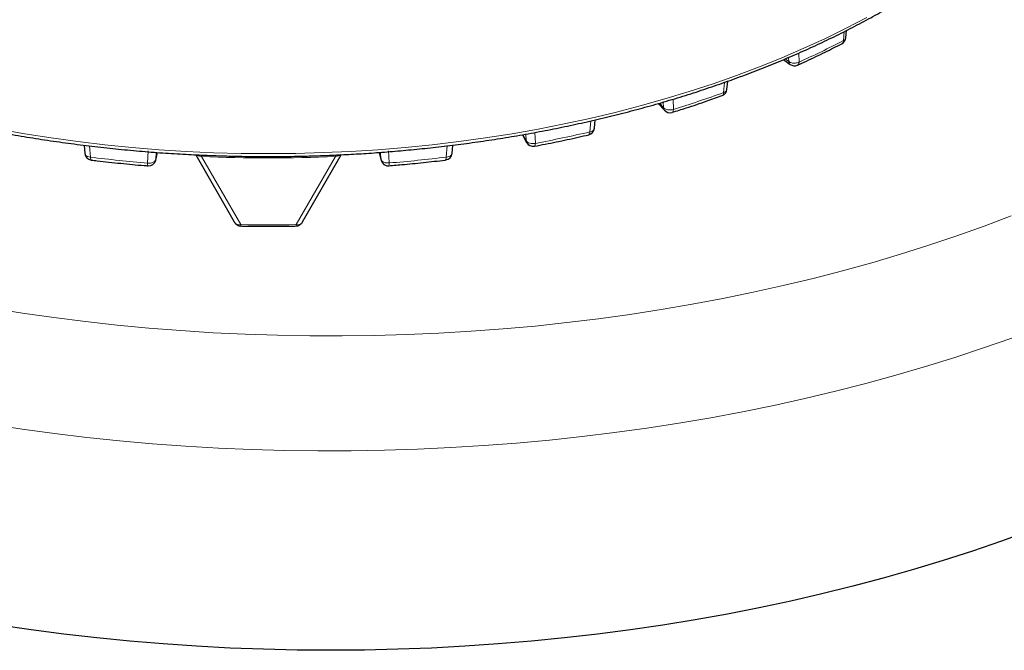
# Model space of a CAD drawing. Units: millimetres. Extents: x -29 to 465, y -27 to 360.
# Drawn here: x 294 to 352, y 137 to 174 of the extents above; entities that cross this region are included whole.
import ezdxf

# ---------------------------------------------------------------- set-up
doc = ezdxf.new("R2010")
doc.units = ezdxf.units.MM

msp = doc.modelspace()

# ---------------------------------------------------------------- linework, layer by layer
at = {"color": 8, "linetype": 'Continuous', "lineweight": 18}
for p, q in [((342.4078, 173.3556), (342.3593, 172.8266)), ((339.7596, 172.1057), (339.7663, 171.5693)), ((338.964, 171.7627), (339.1628, 171.6132)), ((339.16, 171.8451), (339.1628, 171.6132)), ((335.4091, 170.3865), (335.3546, 169.7841)), ((331.6073, 169.1694), (331.8418, 168.9096)), ((331.8325, 169.2342), (331.8418, 168.9096)), ((332.4056, 169.4037), (332.4229, 168.8059)), ((327.5967, 168.1328), (327.5412, 167.4901)), ((324.3316, 167.4555), (324.3597, 166.8206)), ((323.6276, 167.3303), (323.8187, 166.981)), ((323.802, 167.3613), (323.8187, 166.981)), ((298.3139, 166.6698), (298.3665, 166.0082)), ((301.7427, 166.3753), (301.7016, 165.6697)), ((302.1858, 165.8822), (302.2094, 166.2919)), ((302.1858, 165.8822), (302.2777, 166.2867)), ((315.2452, 166.2887), (315.3374, 165.886)), ((315.3139, 166.2934), (315.3374, 165.886)), ((315.7809, 166.3793), (315.8219, 165.6737)), ((319.2089, 166.6737), (319.1565, 166.0141)), ((302.1794, 165.8375), (302.1858, 165.8822)), ((304.8414, 166.0506), (307.1458, 162.068)), ((310.3772, 162.0689), (312.683, 166.0528)), ((315.3374, 165.886), (315.3438, 165.8412)), ((307.1458, 162.068), (307.0346, 162.0618)), ((310.4883, 162.0627), (310.3772, 162.0689))]:
    msp.add_line(p, q, dxfattribs=at)
at = {"color": 7, "linetype": 'Continuous', "lineweight": 25}
for p, q in [((342.4999, 172.9896), (342.5393, 173.4214)), ((338.8682, 171.7224), (339.2447, 171.4394)), ((335.555, 169.9742), (335.598, 170.4528)), ((331.5452, 169.1515), (331.9032, 168.7549)), ((327.8085, 167.705), (327.8502, 168.1912)), ((323.6005, 167.3255), (323.8508, 166.868)), ((297.9903, 166.7102), (298.0287, 166.2243)), ((302.1794, 165.8377), (302.2813, 166.2864)), ((315.2415, 166.2884), (315.3439, 165.841)), ((319.4939, 166.2302), (319.5322, 166.7153)), ((304.5107, 166.1506), (306.7627, 162.2273)), ((310.7598, 162.2282), (313.0122, 166.151)), ((307.0397, 162.0018), (307.1502, 161.9854)), ((310.3727, 161.9864), (310.4831, 162.0027))]:
    msp.add_line(p, q, dxfattribs=at)
at = {"color": 8, "linetype": 'Continuous', "lineweight": 18, "flags": 128}
for points in [[(308.7625, 166.2167), (310.3653, 166.2316), (311.9665, 166.2754), (313.5645, 166.3481), (315.1578, 166.4496), (316.7449, 166.5798), (318.3241, 166.7386), (319.8939, 166.9258), (321.4529, 167.1412), (322.9994, 167.3846), (324.532, 167.6558), (326.0492, 167.9546), (327.5494, 168.2805), (329.0313, 168.6334), (330.4933, 169.0129), (331.9341, 169.4185), (333.3522, 169.8499), (334.7462, 170.3068), (336.1149, 170.7885), (337.4568, 171.2947), (338.7706, 171.8249), (340.0551, 172.3785), (341.309, 172.955), (342.5311, 173.5538), (343.7201, 174.1744)], [(335.3546, 169.7841), (335.3483, 169.7243), (335.3341, 169.6749), (335.3125, 169.6376), (335.2842, 169.6137), (335.272, 169.6084)], [(332.4229, 168.8059), (332.4173, 168.7463), (332.4046, 168.6974), (332.3854, 168.6609), (332.3602, 168.6381), (332.3475, 168.6326)], [(292.9906, 167.6469), (294.5236, 167.3765), (296.0706, 167.134), (297.6299, 166.9195), (299.2001, 166.7332), (300.7795, 166.5753), (302.3668, 166.446), (303.9603, 166.3454), (305.5584, 166.2736), (307.1597, 166.2307), (308.7625, 166.2167)], [(327.5412, 167.4901), (327.5367, 167.4308), (327.5267, 167.3826), (327.5114, 167.3472), (327.4915, 167.3257), (327.4771, 167.3199)], [(323.8187, 166.981), (323.83, 166.9175), (323.8507, 166.8682)], [(324.3597, 166.8206), (324.356, 166.7615), (324.3477, 166.7137), (324.335, 166.6787), (324.3184, 166.658), (324.3062, 166.6526)], [(298.3665, 166.0082), (298.369, 165.9494), (298.3745, 165.9019), (298.3829, 165.8677), (298.3939, 165.8478), (298.4035, 165.8428)], [(319.1565, 166.0141), (319.154, 165.9553), (319.1484, 165.9078), (319.14, 165.8736), (319.1289, 165.8537), (319.1198, 165.8487)], [(292.568, 157.1844), (294.3878, 156.8941), (296.2202, 156.6317), (298.0641, 156.3976), (299.9181, 156.1918), (301.7809, 156.0145), (303.6512, 155.8659), (305.5277, 155.746), (307.4091, 155.6549), (309.2939, 155.5928), (311.181, 155.5595), (313.069, 155.5552), (314.9564, 155.5799), (316.8421, 155.6335), (318.7246, 155.716), (320.6027, 155.8274), (322.475, 155.9675), (324.3402, 156.1363), (326.1969, 156.3337), (328.0439, 156.5594), (329.8799, 156.8135), (331.7035, 157.0955), (333.5135, 157.4055), (335.3086, 157.7431), (337.0875, 158.1081), (338.849, 158.5003), (340.5918, 158.9194), (342.3147, 159.365), (344.0165, 159.837), (345.696, 160.3348), (347.352, 160.8582), (348.9832, 161.4069), (350.5887, 161.9804), (352.1672, 162.5783)], [(352.2094, 155.4354), (350.5509, 154.853), (348.8669, 154.2955), (347.1584, 153.7634), (345.4267, 153.257), (343.6728, 152.7767), (341.898, 152.3227), (340.1034, 151.8954), (338.2903, 151.495), (336.4598, 151.1219), (334.6133, 150.7762), (332.7518, 150.4582), (330.8767, 150.1682), (328.9892, 149.9062), (327.0906, 149.6726), (325.1822, 149.4674), (323.2652, 149.2908), (321.341, 149.1429), (319.4107, 149.0237), (317.4758, 148.9335), (315.5375, 148.8722), (313.597, 148.8399), (311.6558, 148.8366), (309.7151, 148.8622), (307.7762, 148.9169), (305.8403, 149.0005), (303.9089, 149.1131), (301.9832, 149.2544), (300.0644, 149.4245), (298.1539, 149.6231), (296.253, 149.8503), (294.3628, 150.1058), (292.4848, 150.3894)]]:
    msp.add_lwpolyline(points, dxfattribs=at)
at = {"color": 7, "linetype": 'Continuous', "lineweight": 25, "flags": 128}
msp.add_lwpolyline([(353.2524, 144.1548), (351.5918, 143.55), (349.9044, 142.9704), (348.1914, 142.4166), (346.4537, 141.8889), (344.6928, 141.3875), (342.9097, 140.913), (341.1057, 140.4656), (339.282, 140.0455), (337.44, 139.6532), (335.5807, 139.2889), (333.7056, 138.9528), (331.8159, 138.6451), (329.9128, 138.3661), (327.9978, 138.1159), (326.0721, 137.8948), (324.137, 137.7029), (322.1939, 137.5402), (320.2441, 137.407), (318.2889, 137.3033), (316.3296, 137.2291), (314.3677, 137.1846), (312.4044, 137.1698), (310.4412, 137.1846), (308.4792, 137.2291), (306.52, 137.3033), (304.5648, 137.407), (302.615, 137.5402), (300.6719, 137.7029), (298.7368, 137.8948), (296.8111, 138.1159), (294.896, 138.3661), (292.993, 138.6451)], dxfattribs=at)
at = {"color": 8, "linetype": 'Continuous', "lineweight": 18}
for centre, radius, start, end in [((317.6519, 220.4792), 53.6771, 294.32989, 297.406218), ((342.1707, 172.8092), 0.1894, 301.61723, 5.269469), ((339.3847, 171.6116), 0.2219, 179.588429, 230.869289), ((339.5867, 171.5473), 0.1809, 300.63674, 6.992513), ((312.9348, 232.0923), 66.219, 287.115369, 289.789783), ((332.0895, 168.9184), 0.2479, 182.037026, 221.243882), ((310.0814, 242.5656), 77.0791, 280.675296, 283.092171), ((308.5646, 249.8845), 84.494, 263.067719, 265.341026), ((304.6763, 166.08), 0.1678, 349.892197, 24.606314), ((308.7373, 253.8466), 87.8824, 267.459213, 272.573264), ((312.9248, 166.0722), 0.2426, 160.790134, 184.601167), ((308.913, 249.8557), 84.465, 274.691857, 276.965685), ((301.9397, 165.622), 0.2428, 168.666429, 208.670959), ((315.5852, 165.626), 0.2415, 331.155365, 11.390115), ((307.0992, 162.0371), 0.0692, 159.075461, 210.703337), ((307.5339, 162.0478), 0.3887, 177.020713, 189.230924), ((308.7373, 247.277), 85.2239, 268.929929, 271.102548), ((309.9992, 162.0487), 0.3786, 350.514019, 3.053905), ((310.4235, 162.0381), 0.0693, 329.337749, 20.803068)]:
    msp.add_arc(centre, radius, start, end, dxfattribs=at)
at = {"color": 7, "linetype": 'Continuous', "lineweight": 25}
for centre, start, end in [((342.0731, 173.0286), 297.423239, 354.732611), ((339.5022, 171.782), 233.060773, 294.347447), ((335.1281, 170.0121), 289.801989, 354.773907), ((332.2213, 169.0421), 222.058676, 287.127866), ((327.3812, 167.7375), 283.100213, 355.073244), ((324.2268, 167.0737), 208.658395, 280.683423), ((298.4548, 166.2683), 184.654131, 263.062609), ((301.7615, 165.9327), 265.336558, 347.169445), ((315.7617, 165.9366), 192.863032, 274.695919), ((319.0678, 166.2741), 276.969868, 355.385666)]:
    msp.add_arc(centre, 0.4286, start, end, dxfattribs=at)
for points, knots in [([(308.7373, 166.0476), (309.2448, 166.05), (309.9622, 166.0533), (311.027, 166.076), (311.9459, 166.1036), (313.0421, 166.1501), (314.1942, 166.2136), (315.4006, 166.2965), (316.6438, 166.3997), (317.9137, 166.5239), (319.2024, 166.6694), (320.5038, 166.8367), (321.813, 167.026), (323.126, 167.2374), (324.4395, 167.4709), (325.7506, 167.7265), (327.0567, 168.0042), (328.3557, 168.3039), (329.6454, 168.6253), (330.9241, 168.9684), (332.1899, 169.3329), (333.4413, 169.7186), (334.6768, 170.1252), (335.8949, 170.5525), (337.0943, 171), (338.2738, 171.4676), (339.432, 171.9548), (340.5678, 172.4612), (341.6801, 172.9866), (342.7679, 173.5305), (343.8301, 174.0925), (344.8657, 174.6721), (345.8737, 175.269), (346.8533, 175.8828), (347.8036, 176.5128), (348.7238, 177.1588), (349.613, 177.8202), (350.4705, 178.4966), (351.2955, 179.1875), (352.0873, 179.8924), (352.8453, 180.6108), (353.5687, 181.3423), (354.2569, 182.0864), (354.9094, 182.8425), (355.5254, 183.6103), (356.1044, 184.3892), (356.6459, 185.1788), (357.1494, 185.9785), (357.6141, 186.788), (358.0397, 187.6066), (358.4256, 188.434), (358.7713, 189.2697), (359.0759, 190.1131), (359.3404, 190.9638), (359.5586, 191.8216), (359.6928, 192.4223), (359.7417, 192.7375), (359.7458, 192.7639)], [0, 0, 0, 0, 0.0202593, 0.0286418, 0.0425375, 0.0569943, 0.0725211, 0.0887381, 0.1054912, 0.1226578, 0.1401508, 0.1579055, 0.1758734, 0.1940171, 0.2123075, 0.2307213, 0.24924, 0.2678484, 0.286534, 0.3052865, 0.3240971, 0.3429586, 0.3618646, 0.38081, 0.3997902, 0.4188012, 0.4378398, 0.456903, 0.4759885, 0.4950941, 0.514218, 0.5333589, 0.5525154, 0.5716868, 0.5908722, 0.6100711, 0.6292833, 0.6485086, 0.6677473, 0.6869996, 0.7062662, 0.7255479, 0.7448457, 0.7641611, 0.7834954, 0.8028506, 0.8222288, 0.8416326, 0.8610646, 0.8805282, 0.9000269, 0.9195647, 0.9391458, 0.9587751, 0.9784575, 0.9981985, 1, 1, 1, 1]), ([(257.7639, 192.5863), (257.8068, 192.3626), (257.9069, 191.8399), (258.1191, 191.0211), (258.3921, 190.1292), (258.7145, 189.2391), (259.0844, 188.3518), (259.5026, 187.4684), (259.9689, 186.59), (260.4833, 185.7178), (261.0455, 184.8528), (261.6552, 183.9962), (262.3121, 183.1493), (263.0157, 182.313), (263.7393, 181.5171), (264.5038, 180.7336), (265.2796, 179.9909), (266.0929, 179.2623), (266.9098, 178.5736), (267.7597, 177.8986), (268.6416, 177.238), (269.555, 176.5923), (270.4991, 175.9618), (271.4731, 175.3472), (272.4762, 174.7489), (273.5076, 174.1673), (274.5665, 173.6029), (275.652, 173.0561), (276.7633, 172.5273), (277.8995, 172.017), (279.0595, 171.5255), (280.2426, 171.0531), (281.4477, 170.6003), (282.6739, 170.1674), (283.9201, 169.7547), (285.1852, 169.3626), (286.4683, 168.9912), (287.7682, 168.641), (289.0838, 168.3122), (290.4138, 168.0049), (291.757, 167.7196), (293.1122, 167.4563), (294.4777, 167.2153), (295.8519, 166.9968), (297.2329, 166.801), (298.6181, 166.6279), (300.0039, 166.4778), (301.3845, 166.3509), (302.7482, 166.2474), (304.0651, 166.168), (305.2565, 166.1137), (306.296, 166.0798), (307.4284, 166.0538), (308.2299, 166.05), (308.7373, 166.0476)], [0, 0, 0, 0, 0.0153839, 0.0359476, 0.0566057, 0.077357, 0.0981989, 0.119128, 0.1401397, 0.161229, 0.18239, 0.203617, 0.2249037, 0.2462442, 0.2676328, 0.2868413, 0.3082458, 0.3274586, 0.346674, 0.36589, 0.3851059, 0.4043213, 0.4235357, 0.4427488, 0.46196, 0.4811692, 0.5003759, 0.51958, 0.5387811, 0.5579789, 0.5771731, 0.5963633, 0.615549, 0.6347298, 0.6539049, 0.6730738, 0.6922353, 0.7113884, 0.7305314, 0.7496624, 0.7687787, 0.7878766, 0.8069512, 0.8259949, 0.8449967, 0.8639392, 0.8827932, 0.9015054, 0.9199681, 0.9379246, 0.9545739, 0.9678702, 0.9796586, 1, 1, 1, 1]), ([(339.6759, 171.3939), (339.8516, 171.4727), (340.4018, 171.7194), (341.2688, 172.1365), (341.9466, 172.4836), (342.2694, 172.6489)], [0, 0, 0, 0, 0.1972457, 0.6175991, 1, 1, 1, 1]), ([(332.3455, 168.6348), (332.6221, 168.7201), (333.3126, 168.9332), (334.2887, 169.2584), (334.9793, 169.5061), (335.2712, 169.6107)], [0, 0, 0, 0, 0.2784398, 0.6950276, 1, 1, 1, 1]), ([(324.3061, 166.6528), (324.729, 166.7348), (325.5874, 166.9013), (326.6436, 167.1264), (327.2728, 167.2747), (327.4765, 167.3227)], [0, 0, 0, 0, 0.3963299, 0.8045212, 1, 1, 1, 1]), ([(298.4038, 165.845), (298.521, 165.8301), (299.093, 165.7572), (300.1246, 165.6502), (301.1156, 165.553), (301.6505, 165.5128), (301.727, 165.507)], [0, 0, 0, 0, 0.1066545, 0.5205963, 0.9313856, 1, 1, 1, 1]), ([(315.676, 165.5015), (315.9691, 165.5253), (316.684, 165.5832), (317.8222, 165.6991), (318.6772, 165.7914), (319.1101, 165.8477), (319.1198, 165.849)], [0, 0, 0, 0, 0.2539584, 0.6192794, 0.9915401, 1, 1, 1, 1]), ([(306.7613, 162.2291), (306.7615, 162.229), (306.7617, 162.2287), (306.7637, 162.226), (306.7666, 162.2215), (306.7725, 162.2126), (306.7834, 162.1965), (306.8122, 162.1563), (306.8595, 162.1032), (306.9386, 162.0395), (307.0016, 162.016), (307.0397, 162.0018)], [0, 0, 0, 0, 0.0209714, 0.0401796, 0.0599427, 0.0821382, 0.1384632, 0.2163262, 0.4671118, 0.6775486, 1, 1, 1, 1]), ([(307.0231, 161.9888), (307.102, 161.9869), (307.6731, 161.9735), (308.2447, 161.972), (308.7373, 161.9706)], [0, 0, 0, 0, 0.13821969, 1, 1, 1, 1]), ([(308.7373, 161.9706), (309.2348, 161.9722), (309.78, 161.9739), (310.3248, 161.9857), (310.3726, 161.9867)], [0, 0, 0, 0, 0.9123921, 1, 1, 1, 1]), ([(310.4831, 162.0027), (310.5252, 162.0191), (310.5961, 162.0466), (310.6726, 162.113), (310.7253, 162.1722), (310.7494, 162.211), (310.761, 162.2298)], [0, 0, 0, 0, 0.364294, 0.6137108, 0.812835, 1, 1, 1, 1])]:
    msp.add_open_spline(points, degree=3, knots=knots, dxfattribs=at)
at = {"color": 8, "linetype": 'Continuous', "lineweight": 18}
for points, knots in [([(342.3593, 172.8266), (342.3976, 172.8489), (342.4738, 172.8934), (342.491, 172.9577), (342.4995, 172.9896)], [0, 0, 0, 0, 0.5029957, 1, 1, 1, 1]), ([(339.1628, 171.6132), (339.1928, 171.5927), (339.2441, 171.5577), (339.3448, 171.5248), (339.4504, 171.5077), (339.5605, 171.5098), (339.6708, 171.5287), (339.732, 171.5547), (339.7663, 171.5693)], [0, 0, 0, 0, 0.1951521, 0.3339591, 0.4999815, 0.6762453, 0.8184763, 1, 1, 1, 1]), ([(335.3546, 169.7841), (335.3981, 169.8025), (335.4851, 169.8392), (335.5494, 169.9124), (335.5474, 169.9603), (335.5468, 169.9748)], [0, 0, 0, 0, 0.4102691, 0.8205383, 1, 1, 1, 1]), ([(331.8418, 168.9096), (331.8736, 168.8804), (331.9373, 168.8221), (332.0589, 168.7844), (332.1679, 168.7699), (332.2824, 168.7681), (332.3702, 168.7917), (332.4229, 168.8059)], [0, 0, 0, 0, 0.249727, 0.4994541, 0.5844257, 0.750273, 1, 1, 1, 1]), ([(327.5412, 167.4901), (327.5906, 167.5037), (327.6894, 167.5308), (327.7863, 167.6109), (327.7997, 167.6748), (327.8061, 167.7054)], [0, 0, 0, 0, 0.3423646, 0.6847292, 1, 1, 1, 1]), ([(323.8187, 166.981), (323.842, 166.949), (323.8885, 166.8851), (324.0272, 166.8219), (324.1724, 166.7998), (324.2861, 166.8057), (324.3403, 166.8166), (324.3597, 166.8206)], [0, 0, 0, 0, 0.2497197, 0.4994393, 0.749159, 0.9100309, 1, 1, 1, 1]), ([(298.0346, 166.2245), (298.0339, 166.2166), (298.0305, 166.1742), (298.0897, 166.1051), (298.2046, 166.0331), (298.3125, 166.0165), (298.3665, 166.0082)], [0, 0, 0, 0, 0.0715822, 0.3810548, 0.6905274, 1, 1, 1, 1]), ([(304.8414, 166.0506), (304.8065, 166.0581), (304.7392, 166.0725), (304.6457, 166.0918), (304.5724, 166.1141), (304.5361, 166.142), (304.518, 166.156)], [0, 0, 0, 0, 0.2652602, 0.5123544, 0.7564659, 1, 1, 1, 1]), ([(313.0062, 166.1584), (312.9881, 166.1444), (312.9519, 166.1165), (312.8787, 166.0942), (312.7854, 166.0748), (312.718, 166.0603), (312.683, 166.0528)], [0, 0, 0, 0, 0.24348504, 0.48737581, 0.73359685, 1, 1, 1, 1]), ([(319.1565, 166.0141), (319.2104, 166.0224), (319.3183, 166.0391), (319.4331, 166.1112), (319.4922, 166.1802), (319.4887, 166.2225), (319.488, 166.2304)], [0, 0, 0, 0, 0.3096128, 0.6192256, 0.9288384, 1, 1, 1, 1]), ([(306.7659, 162.2293), (306.7762, 162.2106), (306.8054, 162.1574), (306.8944, 162.0887), (306.985, 162.0713), (307.0346, 162.0618)], [0, 0, 0, 0, 0.1966073, 0.5605343, 1, 1, 1, 1]), ([(310.4883, 162.0627), (310.5379, 162.0723), (310.6284, 162.0897), (310.7172, 162.1584), (310.7463, 162.2115), (310.7566, 162.2302)], [0, 0, 0, 0, 0.43992, 0.8032339, 1, 1, 1, 1])]:
    msp.add_open_spline(points, degree=3, knots=knots, dxfattribs=at)
for points in [[(301.7016, 165.6697), (301.7583, 165.6668), (301.8717, 165.661), (302.0262, 165.705), (302.1441, 165.7805), (302.1719, 165.8483), (302.1858, 165.8822)], [(315.3374, 165.886), (315.3513, 165.8521), (315.3793, 165.7843), (315.4972, 165.7088), (315.6518, 165.6649), (315.7652, 165.6708), (315.8219, 165.6737)]]:
    msp.add_open_spline(points, degree=3, dxfattribs=at)

doc.saveas('drawing.dxf')
